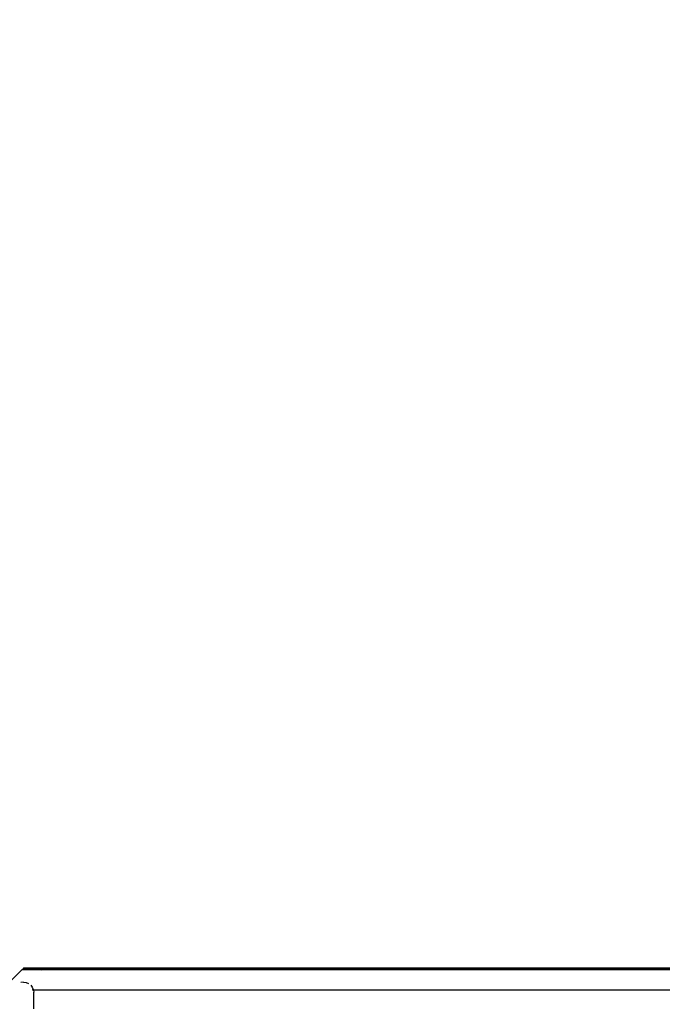
# Model space of a CAD drawing. Units: millimetres. Extents: x 72 to 9455, y 395 to 9420.
# Drawn here: x 3300 to 4377, y 3068 to 4718 of the extents above; entities that cross this region are included whole.
import ezdxf

# ---------------------------------------------------------------- set-up
doc = ezdxf.new("R2010")
doc.units = ezdxf.units.MM
doc.layers.add('Alpen', color=7, linetype='Continuous')
doc.layers.add('Mått', color=7, linetype='Continuous')
doc.styles.get("Standard").update_dxf_attribs({"font": 'arial.ttf', "height": 185})
doc.dimstyles.new('LF', dxfattribs={"dimtxt": 185, "dimasz": 120, "dimexe": 50, "dimexo": 300, "dimgap": 50, "dimtad": 1, "dimtih": 1, "dimtoh": 1, "dimdec": 0, "dimtxsty": 'Standard', "dimcen": 2.5, "dimadec": 0, "dimazin": 0, "dimtfac": 1, "dimtdec": 0, "dimtmove": 0, "dimatfit": 3, "dimfxl": 1, "dimarcsym": 0})

# ---------------------------------------------------------------- blocks, each defined once
blk = doc.blocks.new('Alpen')
for p, q in [((-1122.6, -1369.8), (-1088.3, -1335.6)), ((-1087.6, -1334.8), (-1088.3, -1335.6)), ((-1075.9, -1335.6), (-1088.3, -1335.6)), ((-1085.6, -1332.8), (-1087.6, -1334.8)), ((-1075.2, -1334.8), (-1087.6, -1334.8)), ((-1073.2, -1332.8), (-1085.6, -1332.8)), ((-1075.9, -1335.6), (-1075.2, -1334.8)), ((-1054.7, -1335.6), (-1075.9, -1335.6)), ((-1072.5, -1334.8), (-1075.2, -1334.8)), ((-1074.8, -1334.5), (-1073.8, -1333.5)), ((-1073.6, -1333.3), (-1073.2, -1332.8)), ((-1073.2, -1332.8), (-1072.9, -1332.8)), ((-1072.8, -1332.9), (-1072.9, -1332.8)), ((-1072.7, -1332.9), (-1072.8, -1332.9)), ((-1072, -1332.8), (-1072.7, -1332.8)), ((-1072.7, -1332.8), (-1072.7, -1332.9)), ((-1072.5, -1332.9), (-1072.7, -1332.9)), ((-1072.5, -1332.9), (-1072, -1332.8)), ((-1072.3, -1333), (-1072.5, -1332.9)), ((-1052.8, -1332.9), (-1072.5, -1332.9)), ((-1072.1, -1333.1), (-1072.3, -1333)), ((-1071.9, -1333.2), (-1072.1, -1333.1)), ((-1072, -1332.8), (-1053.1, -1332.8)), ((-1071.8, -1333.3), (-1071.9, -1333.2)), ((-1071.4, -1333.5), (-1071.8, -1333.3)), ((-1071.1, -1333.7), (-1071.4, -1333.5)), ((-1070.8, -1333.9), (-1071.1, -1333.7)), ((-1070.7, -1333.9), (-1070.8, -1333.9)), ((-1070.1, -1334.2), (-1070.7, -1333.9)), ((-1069.5, -1334.5), (-1070.1, -1334.2)), ((-1069.3, -1334.7), (-1069.5, -1334.5)), ((-1068.7, -1334.8), (-1069.3, -1334.7)), ((-1067.5, -1335.2), (-1068.7, -1334.8)), ((-1067.3, -1335.3), (-1067.5, -1335.2)), ((-1064.7, -1335.5), (-1067.3, -1335.3)), ((-1062.4, -1335.2), (-1064.7, -1335.5)), ((-1061.6, -1335.1), (-1062.4, -1335.2)), ((-1060.5, -1334.8), (-1061.6, -1335.1)), ((-1058.9, -1334.5), (-1060.5, -1334.8)), ((-1058.4, -1334.4), (-1058.9, -1334.5)), ((-1057.7, -1334.2), (-1058.4, -1334.4)), ((-1056.7, -1333.9), (-1057.7, -1334.2)), ((-1055.7, -1333.7), (-1056.7, -1333.9)), ((-1055.5, -1333.6), (-1055.7, -1333.7)), ((-1054, -1334.8), (-1055.7, -1334.8)), ((-1055, -1333.5), (-1055.5, -1333.6)), ((-1054.3, -1333.3), (-1055, -1333.5)), ((-1054.7, -1335.6), (-1054, -1334.8)), ((735.4, -1335.6), (-1054.7, -1335.6)), ((-1053.6, -1333.1), (-1054.3, -1333.3)), ((734.6, -1334.8), (-1054, -1334.8)), ((-1053.4, -1333.1), (-1053.6, -1333.1)), ((-1053.6, -1334.5), (-1052.6, -1333.5)), ((-1053.2, -1333), (-1053.4, -1333.1)), ((-1052.8, -1332.9), (-1053.2, -1333)), ((-1053.1, -1332.8), (-1052.5, -1332.9)), ((732.7, -1332.8), (-1052.8, -1332.9)), ((-1052.5, -1332.9), (-1052.8, -1332.9)), ((-1052.5, -1332.8), (-1052.5, -1332.9)), ((-1052, -1332.8), (-1052.5, -1332.8)), ((-1052.4, -1333.3), (-1052, -1332.8)), ((732.7, -1332.8), (-1052, -1332.8)), ((-1085.6, -1356.1), (-1090, -1356.7)), ((-1085.6, -1356.1), (-1081.2, -1356.7)), ((-1081.2, -1356.7), (-1077.1, -1358.4)), ((-1073.6, -1361.1), (-1070.9, -1364.6)), ((-1070.9, -1364.6), (-1069.2, -1368.7)), ((-1070.7, -1369.8), (-1070.9, -1369.8)), ((-1069.9, -1369.8), (-1070.3, -1369.8)), ((-1069.5, -1369.8), (-1069.7, -1369.8)), ((-1069.2, -1368.7), (-1069.1, -1369.8)), ((-1069.1, -1369.8), (-1069.2, -1369.8)), ((-1069.1, -1369.8), (-1068.6, -1373.1)), ((750, -1369.8), (-1069.1, -1369.8)), ((-1068.6, -1400.8), (-1068.6, -1373.1))]:
    blk.add_line(p, q)
blk = doc.blocks.new('*D7')
at = {"layer": 'Defpoints', "color": 0, "transparency": 16777216}
for p in [(72.2, 8854.1), (3232.2, 8714.9), (8292.2, 5054.9), (72.2, 4054.9), (5232.2, 394.9), (8941.5, 394.9)]:
    blk.add_point(p, dxfattribs=at)
at = {"layer": 'Mått', "color": 0, "lineweight": -2, "transparency": 16777216}
for p, q in [((72.2, 4354.9), (72.2, 8904.1)), ((8292.2, 5354.9), (8292.2, 8904.1)), ((8172.2, 8854.1), (192.2, 8854.1)), ((3532.2, 8714.9), (8991.5, 8714.9)), ((8941.5, 8594.9), (8941.5, 4699.4)), ((8941.5, 514.9), (8941.5, 4410.4)), ((5532.2, 394.9), (8991.5, 394.9))]:
    blk.add_line(p, q, dxfattribs=at)
at = {"layer": 'Mått', "color": 0, "transparency": 16777216}
for points in [[(192.2, 8874.1), (192.2, 8834.1), (72.2, 8854.1)], [(8172.2, 8874.1), (8172.2, 8834.1), (8292.2, 8854.1)], [(8921.5, 8594.9), (8961.5, 8594.9), (8941.5, 8714.9)], [(8921.5, 514.9), (8961.5, 514.9), (8941.5, 394.9)]]:
    blk.add_solid(points, dxfattribs=at)
at = {"layer": 'Mått', "color": 0, "transparency": 16777216, "char_height": 185, "attachment_point": 5}
for s, insert in [('8220mm', (4182.2, 8998.5)), ('8320mm', (8941.5, 4554.9))]:
    blk.add_mtext(s, dxfattribs=dict(at, insert=insert))

msp = doc.modelspace()

# ---------------------------------------------------------------- block references
at = {"layer": 'Alpen'}
msp.add_blockref('Alpen', (4391.7, 4461), dxfattribs=at)

# ---------------------------------------------------------------- dimensions: what is measured, and where the dimension line sits
at = {"layer": 'Mått'}
dim = msp.add_linear_dim(base=(8941.5, 394.9), p1=(3232.2, 8714.9), p2=(5232.2, 394.9), angle=90, dimstyle='LF', override={"dimpost": 'mm'}, dxfattribs=at)
dim.commit()
dim.dimension.update_dxf_attribs({"geometry": '*D7', "text_midpoint": (8941.5, 4554.9)})
dim = msp.add_linear_dim(base=(72.2, 8854.1), p1=(8292.2, 5054.9), p2=(72.2, 4054.9), dimstyle='LF', override={"dimpost": 'mm'}, dxfattribs=at)
dim.commit()
dim.dimension.update_dxf_attribs({"geometry": '*D7', "text_midpoint": (4182.2, 8998.5)})

doc.saveas('drawing.dxf')
